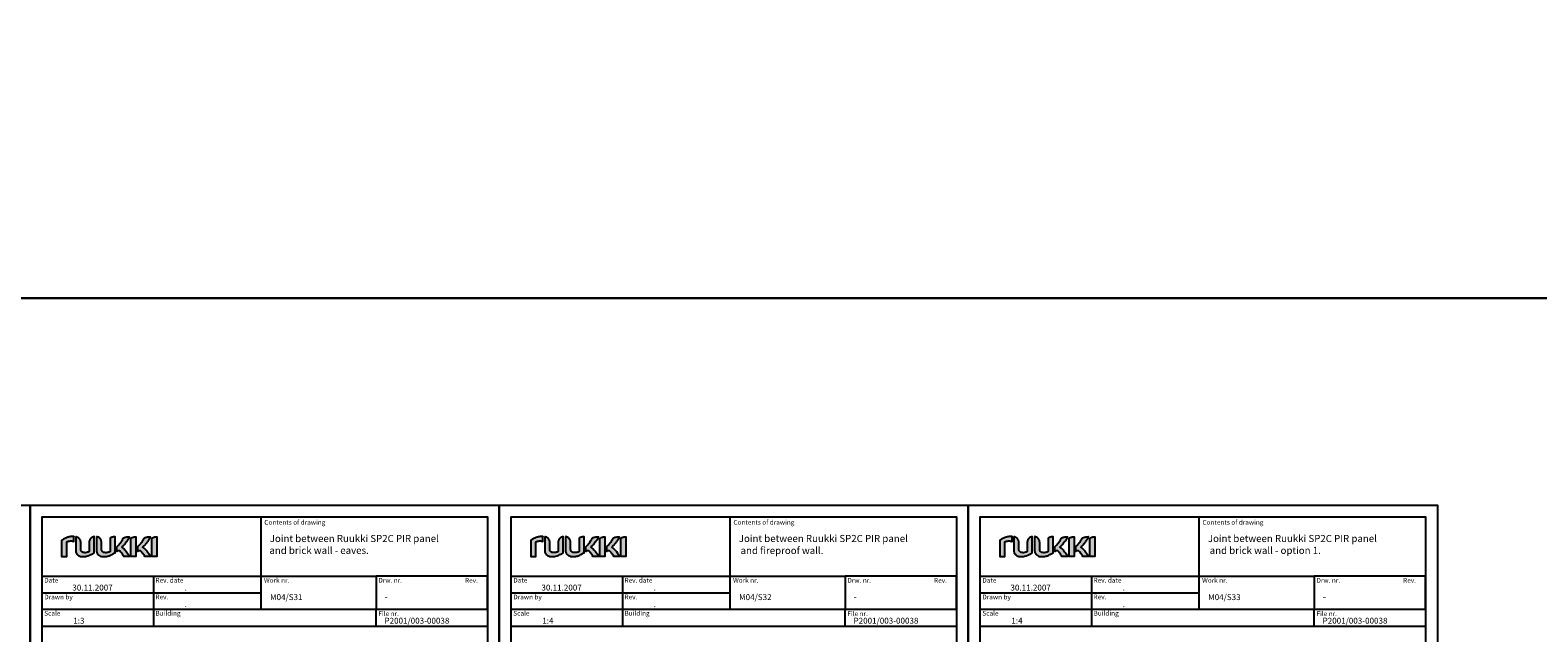
# Model space of a CAD drawing. Units: millimetres. Extents: x -11612 to 600, y 996 to 8638.
# Drawn here: x -2100 to -750, y 6113 to 6653 of the extents above; entities that cross this region are included whole.
import ezdxf

# ---------------------------------------------------------------- set-up
doc = ezdxf.new("R2010")
doc.units = ezdxf.units.MM
for name, color, linetype in [('GR_035', 3, 'Continuous'), ('Ru_Opis', 3, 'Continuous'), ('RUUKKI', 7, 'Continuous'), ('Table', 2, 'Continuous'), ('Text', 2, 'Continuous')]:
    doc.layers.add(name, color=color, linetype=linetype)
doc.styles.add('arial', font='arial.ttf')

# ---------------------------------------------------------------- blocks, each defined once
blk = doc.blocks.new('ruukki_dwg')
at = {"layer": 'RUUKKI'}
for points in [[(-27.9, 99.7), (-27.9, 57.3), (-14.6, 57.3), (-14.6, 95.4), (-14, 95.7), (-13.7, 95.9), (-13.4, 96), (-13.1, 96.2), (-12.8, 96.3), (-12.5, 96.4), (-12.1, 96.6), (-11.5, 96.8), (-11.1, 96.9), (-10.8, 97), (-10.4, 97.1), (-10.1, 97.2), (-9.8, 97.3), (-9.1, 97.5), (-8.4, 97.6), (-7.4, 97.8), (-6.7, 97.9), (-5.8, 98.1), (-4.9, 98.1), (-3.3, 98.1), (-1.1, 98), (0.3, 97.8), (2.3, 97.3), (3.8, 96.6), (4.2, 96.4), (4.3, 96.4), (4.4, 96.4), (4.4, 96.4), (4.4, 109.6), (4.2, 109.7), (3.9, 109.7), (3.7, 109.7), (2.4, 109.7), (1.3, 109.7), (0.1, 109.7), (-1, 109.6), (-2.1, 109.5), (-3.6, 109.4), (-5.1, 109.2), (-6.5, 109), (-7.8, 108.8), (-9.9, 108.3), (-11.5, 107.8), (-13, 107.3), (-14.2, 106.9), (-15.4, 106.4), (-16.9, 105.7), (-18.1, 105.2), (-19.4, 104.5), (-23, 102.6), (-25.5, 101.1), (-26.5, 100.5), (-27.3, 100), (-27.6, 99.9), (-27.9, 99.7)], [(9.1, 109.3), (9.1, 72.2), (9.1, 70.8), (9.3, 69.4), (9.6, 68.1), (10, 66.9), (10.3, 66.1), (10.7, 65.4), (11.1, 64.6), (11.8, 63.6), (12.3, 63), (13.4, 61.8), (14.3, 61), (15.6, 60.1), (16.6, 59.4), (18.1, 58.7), (18.9, 58.3), (20.4, 57.8), (22.1, 57.3), (24.2, 56.9), (26.3, 56.7), (29.3, 56.7), (32, 56.9), (35, 57.2), (37.3, 57.6), (41.4, 58.6), (45.8, 60.2), (49.1, 61.9), (51.7, 63.3), (53, 64), (54.8, 65.1), (56, 65.8), (56.9, 66.4), (57.6, 66.9), (57.8, 67), (57.8, 88.2), (57.8, 109.5), (57.1, 109.3), (56.5, 109.1), (55.8, 108.9), (55.5, 108.8), (54.8, 108.6), (53.9, 108.2), (52.7, 107.7), (51.6, 107), (50.5, 106.3), (49.9, 105.9), (49.2, 105.2), (48.7, 104.8), (48.1, 104.1), (47.6, 103.6), (47.2, 103.1), (46.9, 102.5), (46.5, 102), (46.3, 101.7), (45.9, 100.8), (45.3, 99.2), (45, 98.2), (44.8, 97.1), (44.6, 96), (44.6, 95.3), (44.6, 94.5), (44.6, 69.8), (43.4, 69.2), (42.1, 68.7), (40.4, 68.1), (38.4, 67.6), (34.6, 67.1), (33.3, 67.1), (31.3, 67.2), (29.8, 67.4), (28.7, 67.6), (27.7, 67.9), (26.7, 68.3), (25.4, 69), (24.6, 69.8), (23.7, 70.9), (23.2, 71.7), (22.8, 72.7), (22.5, 73.7), (22.4, 74.3), (22.3, 74.9), (22.3, 75.6), (22.3, 76.2), (22.3, 76.6), (22.3, 94.3), (22.2, 95.5), (22, 97.3), (21.7, 98.4), (21.3, 99.7), (20.6, 101.2), (19.6, 102.9), (19, 103.7), (18.6, 104.1), (17.9, 104.9), (16.9, 105.7), (16.4, 106.1), (15.3, 106.8), (14.1, 107.5), (13.2, 107.9), (12.3, 108.3), (11.4, 108.7), (10.7, 108.9), (10.1, 109.1), (9.7, 109.1), (9.4, 109.2), (9.1, 109.3)], [(64, 109.5), (64, 72.2), (64, 71.3), (64.1, 70.3), (64.4, 68.5), (64.8, 67.3), (65.2, 66.1), (65.8, 65), (66.7, 63.6), (67.7, 62.4), (69.2, 61), (71.2, 59.6), (73.8, 58.3), (77, 57.3), (80.3, 56.8), (83.6, 56.7), (87.5, 56.9), (89.9, 57.2), (92.2, 57.6), (94.3, 58.1), (95.9, 58.5), (97.4, 59), (101, 60.4), (104.3, 62), (107.6, 63.8), (110.6, 65.7), (112.6, 67), (112.6, 109.2), (112.2, 109.2), (111.7, 109.1), (111.2, 109.1), (110.8, 109.1), (110.1, 109), (109.1, 108.8), (108.6, 108.7), (108.1, 108.6), (106.5, 108.2), (105.8, 108.1), (105.1, 107.9), (104.5, 107.7), (104.2, 107.6), (104, 107.5), (103.4, 107.3), (103.1, 107.2), (102.6, 107), (102.2, 106.8), (101.7, 106.6), (100.8, 106.1), (100.3, 105.8), (100, 105.6), (99.7, 105.5), (99.5, 105.3), (99.5, 69.8), (98.9, 69.5), (98, 69.1), (97.3, 68.8), (96.3, 68.4), (95.6, 68.2), (94.6, 67.9), (92.9, 67.5), (91.9, 67.3), (90.7, 67.2), (89.8, 67.1), (88.5, 67.1), (87.2, 67.1), (86.2, 67.2), (85.3, 67.3), (84.4, 67.4), (83.3, 67.7), (82.3, 68), (81.2, 68.5), (80.5, 68.9), (79.8, 69.4), (79.5, 69.7), (78.8, 70.4), (78.4, 71), (78, 71.9), (77.7, 72.6), (77.5, 73.2), (77.3, 74.3), (77.2, 75.2), (77.2, 76.2), (77.2, 76.5), (77.2, 94.5), (77.1, 95.3), (77, 96.8), (76.6, 98.5), (76.3, 99.5), (75.8, 100.8), (75.2, 102), (74.3, 103.3), (73.2, 104.6), (72, 105.7), (70.5, 106.8), (69, 107.7), (67.8, 108.2), (66.6, 108.7), (66, 108.9), (65.3, 109.1), (64.3, 109.4), (64, 109.5)], [(117.3, 82.4), (118, 83.1), (119.1, 84.2), (119.7, 84.9), (120.6, 85.9), (122.5, 88), (124.5, 90.3), (126.3, 92.5), (128, 94.7), (130.5, 98.7), (132, 101.2), (132.9, 103), (133.5, 104.2), (134, 105.3), (134.3, 105.5), (134.8, 105.8), (135.3, 106), (135.9, 106.4), (136.4, 106.6), (137, 106.8), (137.6, 107.1), (138.3, 107.4), (138.7, 107.5), (139, 107.6), (139.5, 107.7), (139.9, 107.9), (140.3, 108), (140.8, 108.1), (141.2, 108.2), (141.7, 108.3), (142.7, 108.5), (143.4, 108.7), (144.2, 108.8), (144.9, 108.8), (145.6, 108.9), (146.3, 109), (148.5, 109.1), (149.8, 109.2), (150.1, 109.2), (150.3, 109.2), (150.3, 109), (150.2, 108.8), (150, 108.3), (149.6, 107.4), (149.3, 106.7), (149, 106), (148.8, 105.7), (147.6, 103.4), (146.8, 101.9), (145.8, 100.3), (145, 99), (143.9, 97.4), (143.1, 96.4), (141.9, 94.7), (139.2, 91.3), (138.1, 89.9), (137.4, 89.1), (136.4, 87.9), (134.3, 85.6), (133.2, 84.5), (132.2, 83.5), (130.8, 82.1), (130.2, 81.6), (130.6, 81.5), (131.4, 81.2), (131.7, 81), (132.4, 80.6), (133.4, 79.9), (134.2, 79.3), (134.4, 79.1), (135.6, 78), (136.6, 76.9), (138.7, 74.6), (140.3, 72.8), (142.9, 69.7), (144.8, 67.1), (146.8, 64.2), (149.1, 60.8), (149.4, 60.4), (150, 59.3), (150.4, 58.6), (150.9, 57.8), (151, 57.5), (151.1, 57.3), (135.7, 57.3), (134.4, 59.4), (132.9, 61.8), (132, 63.2), (129.7, 66.4), (128.3, 68.2), (126.8, 69.9), (125.7, 71), (124.9, 71.6), (124.4, 71.9), (124.1, 72), (123.9, 72.1), (123.8, 72.2), (123.5, 72.2), (123.2, 72.3), (123, 72.3), (122.8, 72.3), (122.6, 72.3), (122.1, 72.3), (121.9, 72.3), (121.6, 72.2), (121.1, 72.1), (120.8, 72), (120.5, 72), (120.4, 71.9), (120.1, 71.8), (119.8, 71.7), (119.6, 71.6), (119.3, 71.5), (119, 71.3), (118.8, 71.2), (118.5, 71), (118.3, 70.9), (117.8, 70.6), (117.8, 70.6), (117.7, 70.5), (117.5, 70.5), (117.3, 70.3), (117.3, 82.4)], [(154.5, 105.3), (155, 105.6), (155.6, 106), (156.2, 106.3), (156.8, 106.6), (157.2, 106.8), (158.7, 107.4), (159.6, 107.7), (160.5, 108), (161.9, 108.3), (163.1, 108.6), (164.2, 108.8), (165.4, 109), (166.6, 109.1), (167.1, 109.1), (167.7, 109.2), (167.7, 57.3), (154.5, 57.3), (154.5, 105.3)], [(172.4, 82.4), (173.8, 83.9), (175.4, 85.6), (176.3, 86.7), (177.5, 88), (178.6, 89.1), (179.6, 90.3), (180.5, 91.4), (181.3, 92.5), (182.1, 93.5), (182.7, 94.3), (183.2, 95), (184.8, 97.4), (186, 99.3), (187, 101.2), (188.3, 103.6), (188.8, 104.8), (189.1, 105.3), (189.2, 105.4), (189.5, 105.6), (189.7, 105.7), (190, 105.9), (190.5, 106.2), (191.2, 106.5), (191.7, 106.7), (192.3, 107), (193, 107.2), (193.7, 107.5), (194.5, 107.7), (194.9, 107.9), (195.4, 108), (195.8, 108.1), (196.3, 108.2), (196.8, 108.3), (197.8, 108.5), (198.5, 108.7), (199.6, 108.8), (200.3, 108.9), (201, 108.9), (201.4, 109), (202.4, 109), (203.6, 109.1), (204, 109.1), (204.8, 109.2), (205.2, 109.2), (205.4, 109.2), (205.3, 109), (205.3, 109), (205.2, 108.8), (205.1, 108.5), (205, 108.3), (204.9, 108), (204.8, 107.7), (204.7, 107.4), (204.5, 107.1), (204.4, 106.7), (204.2, 106.4), (203.7, 105.3), (203.5, 104.9), (203.3, 104.5), (203.1, 104.1), (203, 103.9), (202.8, 103.6), (202.4, 102.8), (202, 102.2), (201.3, 101), (200, 99), (199.2, 97.8), (198.2, 96.4), (196.9, 94.7), (195.5, 92.8), (194.3, 91.3), (193.1, 89.9), (192.1, 88.7), (190.8, 87.2), (188.8, 85.1), (187.8, 84), (186.3, 82.6), (185.8, 82.1), (185.3, 81.6), (186, 81.4), (186.6, 81.1), (187, 81), (187.5, 80.6), (188, 80.2), (188.6, 79.8), (189.2, 79.3), (190.1, 78.4), (192.1, 76.5), (193.8, 74.6), (196.1, 71.9), (197.9, 69.7), (200.7, 65.8), (202.4, 63.5), (204.2, 60.8), (205.3, 58.9), (206.2, 57.3), (190.8, 57.3), (189.9, 58.8), (188.5, 61), (187.4, 62.7), (185.8, 65.1), (184.4, 66.9), (183.4, 68.2), (182.4, 69.3), (181.3, 70.4), (180.4, 71.3), (179.8, 71.8), (179.2, 72), (178.6, 72.2), (178, 72.3), (177.6, 72.3), (176.9, 72.3), (176.4, 72.2), (175.7, 72), (175.1, 71.8), (174.7, 71.6), (174.1, 71.3), (173.5, 71), (173.1, 70.8), (172.7, 70.5), (172.4, 70.4), (172.4, 70.3), (172.4, 82.4)], [(209.6, 105.3), (210.1, 105.6), (210.7, 106), (211.3, 106.3), (211.9, 106.6), (212.8, 107), (213.8, 107.4), (214.7, 107.7), (216.3, 108.2), (217.6, 108.5), (219.3, 108.8), (220.5, 109), (221.5, 109.1), (222.4, 109.1), (222.8, 109.2), (222.8, 57.3), (209.6, 57.3), (209.6, 105.3)]]:
    blk.add_lwpolyline(points, dxfattribs=at)
blk = doc.blocks.new('tabelka')
at = {"layer": 'Text'}
h = blk.add_hatch(color=256, dxfattribs=at)
h.paths.add_polyline_path([(66.5, 1350.7), (66.5, 1316.7), (77.1, 1316.7), (77.1, 1347.2), (77.5, 1347.5), (77.8, 1347.6), (78, 1347.7), (78.3, 1347.8), (78.6, 1347.9), (78.8, 1348), (79.1, 1348.1), (79.6, 1348.3), (79.9, 1348.4), (80.2, 1348.5), (80.4, 1348.6), (80.7, 1348.7), (81, 1348.7), (81.5, 1348.9), (82.1, 1349), (82.9, 1349.2), (83.4, 1349.3), (84.2, 1349.3), (84.9, 1349.4), (86.1, 1349.4), (87.9, 1349.3), (89, 1349.2), (90.7, 1348.8), (91.9, 1348.2), (92.2, 1348), (92.3, 1348), (92.3, 1348), (92.4, 1348), (92.4, 1358.6), (92.2, 1358.6), (92, 1358.7), (91.8, 1358.7), (90.8, 1358.7), (89.8, 1358.7), (88.9, 1358.6), (88, 1358.6), (87.2, 1358.5), (85.9, 1358.4), (84.8, 1358.3), (83.6, 1358.1), (82.5, 1357.9), (80.9, 1357.5), (79.6, 1357.2), (78.4, 1356.7), (77.4, 1356.4), (76.5, 1356), (75.2, 1355.5), (74.3, 1355.1), (73.2, 1354.5), (70.4, 1353), (68.3, 1351.8), (67.5, 1351.3), (66.9, 1350.9), (66.7, 1350.8)])
h.paths.add_polyline_path([(96.1, 1358.4), (96.1, 1328.7), (96.1, 1327.5), (96.3, 1326.4), (96.5, 1325.3), (96.8, 1324.4), (97.1, 1323.7), (97.4, 1323.1), (97.7, 1322.6), (98.2, 1321.8), (98.6, 1321.2), (99.5, 1320.3), (100.2, 1319.6), (101.3, 1318.9), (102.1, 1318.4), (103.3, 1317.8), (103.9, 1317.5), (105.2, 1317.1), (106.5, 1316.7), (108.2, 1316.4), (109.9, 1316.2), (112.3, 1316.2), (114.5, 1316.3), (116.9, 1316.6), (118.7, 1316.9), (122, 1317.8), (125.5, 1319), (128.1, 1320.3), (130.2, 1321.5), (131.3, 1322.1), (132.7, 1322.9), (133.7, 1323.5), (134.4, 1324), (134.9, 1324.4), (135.1, 1324.5), (135.1, 1341.5), (135.1, 1358.5), (134.6, 1358.4), (134.1, 1358.2), (133.5, 1358), (133.3, 1358), (132.8, 1357.8), (132, 1357.5), (131.1, 1357), (130.1, 1356.5), (129.2, 1355.9), (128.8, 1355.6), (128.2, 1355.1), (127.9, 1354.7), (127.3, 1354.2), (127, 1353.8), (126.7, 1353.4), (126.4, 1352.9), (126.1, 1352.5), (126, 1352.3), (125.6, 1351.6), (125.1, 1350.3), (124.9, 1349.5), (124.7, 1348.6), (124.6, 1347.7), (124.5, 1347.1), (124.5, 1346.5), (124.5, 1326.7), (123.6, 1326.2), (122.5, 1325.8), (121.2, 1325.3), (119.6, 1324.9), (116.5, 1324.5), (115.5, 1324.5), (113.9, 1324.6), (112.7, 1324.8), (111.8, 1324.9), (111, 1325.2), (110.2, 1325.5), (109.2, 1326.1), (108.5, 1326.7), (107.8, 1327.6), (107.4, 1328.2), (107.1, 1329), (106.9, 1329.9), (106.8, 1330.3), (106.7, 1330.8), (106.7, 1331.3), (106.6, 1331.8), (106.6, 1332.1), (106.6, 1346.3), (106.6, 1347.3), (106.4, 1348.8), (106.2, 1349.6), (105.9, 1350.6), (105.4, 1351.9), (104.5, 1353.2), (104, 1353.8), (103.7, 1354.2), (103.1, 1354.8), (102.3, 1355.5), (101.9, 1355.8), (101.1, 1356.4), (100.1, 1356.9), (99.4, 1357.3), (98.7, 1357.6), (97.9, 1357.8), (97.4, 1358), (96.9, 1358.2), (96.6, 1358.2), (96.3, 1358.3)])
h.paths.add_polyline_path([(140.1, 1358.5), (140.1, 1328.7), (140.1, 1327.9), (140.2, 1327.1), (140.4, 1325.7), (140.7, 1324.7), (141.1, 1323.7), (141.5, 1322.8), (142.2, 1321.8), (143.1, 1320.8), (144.2, 1319.6), (145.8, 1318.5), (147.9, 1317.5), (150.5, 1316.7), (153.2, 1316.3), (155.8, 1316.2), (158.9, 1316.4), (160.9, 1316.6), (162.7, 1316.9), (164.4, 1317.3), (165.7, 1317.7), (166.9, 1318.1), (169.8, 1319.2), (172.4, 1320.5), (175, 1321.9), (177.4, 1323.4), (179.1, 1324.5), (179.1, 1358.2), (178.7, 1358.2), (178.3, 1358.2), (177.9, 1358.2), (177.6, 1358.2), (177, 1358.1), (176.3, 1358), (175.9, 1357.9), (175.4, 1357.8), (174.1, 1357.5), (173.6, 1357.4), (173.1, 1357.2), (172.6, 1357.1), (172.3, 1357), (172.1, 1356.9), (171.7, 1356.8), (171.5, 1356.7), (171.1, 1356.5), (170.7, 1356.4), (170.3, 1356.2), (169.6, 1355.8), (169.2, 1355.6), (168.9, 1355.4), (168.7, 1355.3), (168.5, 1355.2), (168.5, 1326.7), (168.1, 1326.4), (167.3, 1326.1), (166.8, 1325.9), (166, 1325.6), (165.5, 1325.4), (164.6, 1325.2), (163.3, 1324.9), (162.5, 1324.7), (161.5, 1324.6), (160.7, 1324.5), (159.7, 1324.5), (158.7, 1324.6), (157.9, 1324.6), (157.2, 1324.7), (156.5, 1324.8), (155.6, 1325), (154.8, 1325.2), (153.9, 1325.6), (153.4, 1325.9), (152.8, 1326.4), (152.5, 1326.7), (152, 1327.2), (151.7, 1327.7), (151.3, 1328.4), (151.1, 1329), (151, 1329.4), (150.8, 1330.3), (150.7, 1331), (150.7, 1331.8), (150.7, 1332.1), (150.7, 1346.5), (150.6, 1347.1), (150.5, 1348.3), (150.2, 1349.7), (150, 1350.5), (149.6, 1351.6), (149.1, 1352.5), (148.4, 1353.6), (147.5, 1354.6), (146.5, 1355.4), (145.3, 1356.4), (144.1, 1357), (143.2, 1357.5), (142.2, 1357.9), (141.7, 1358), (141.1, 1358.2), (140.3, 1358.4)])
h.paths.add_polyline_path([(182.8, 1336.8), (183.4, 1337.3), (184.2, 1338.2), (184.7, 1338.8), (185.5, 1339.6), (187, 1341.3), (188.6, 1343.1), (190, 1344.9), (191.4, 1346.7), (193.4, 1349.8), (194.6, 1351.9), (195.3, 1353.3), (195.8, 1354.3), (196.2, 1355.2), (196.5, 1355.3), (196.8, 1355.5), (197.2, 1355.7), (197.7, 1356), (198.1, 1356.2), (198.6, 1356.4), (199.1, 1356.6), (199.6, 1356.8), (199.9, 1356.9), (200.2, 1357), (200.6, 1357.1), (200.9, 1357.2), (201.3, 1357.3), (201.6, 1357.4), (202, 1357.5), (202.4, 1357.6), (203.2, 1357.7), (203.8, 1357.8), (204.3, 1357.9), (204.9, 1358), (205.5, 1358), (206.1, 1358.1), (207.8, 1358.2), (208.9, 1358.2), (209.1, 1358.2), (209.3, 1358.2), (209.2, 1358.1), (209.2, 1357.9), (209, 1357.5), (208.7, 1356.8), (208.5, 1356.3), (208.2, 1355.7), (208.1, 1355.4), (207.1, 1353.6), (206.5, 1352.5), (205.7, 1351.2), (205, 1350.1), (204.1, 1348.9), (203.5, 1348), (202.5, 1346.7), (200.4, 1343.9), (199.5, 1342.8), (198.9, 1342.1), (198.1, 1341.2), (196.4, 1339.4), (195.6, 1338.5), (194.8, 1337.7), (193.6, 1336.6), (193.2, 1336.2), (193.4, 1336.1), (194.1, 1335.8), (194.4, 1335.7), (194.9, 1335.4), (195.7, 1334.8), (196.3, 1334.3), (196.5, 1334.1), (197.4, 1333.3), (198.3, 1332.4), (200, 1330.6), (201.3, 1329.1), (203.3, 1326.6), (204.8, 1324.5), (206.5, 1322.2), (208.3, 1319.5), (208.5, 1319.1), (209, 1318.3), (209.3, 1317.8), (209.7, 1317.1), (209.8, 1316.9), (209.9, 1316.7), (197.6, 1316.7), (196.5, 1318.4), (195.3, 1320.3), (194.6, 1321.4), (192.8, 1324), (191.7, 1325.4), (190.4, 1326.7), (189.5, 1327.6), (188.9, 1328.2), (188.5, 1328.4), (188.3, 1328.5), (188.1, 1328.6), (188, 1328.6), (187.8, 1328.6), (187.6, 1328.7), (187.4, 1328.7), (187.3, 1328.7), (187, 1328.7), (186.7, 1328.7), (186.5, 1328.7), (186.3, 1328.6), (185.8, 1328.6), (185.6, 1328.5), (185.4, 1328.4), (185.3, 1328.4), (185, 1328.3), (184.8, 1328.2), (184.7, 1328.1), (184.4, 1328), (184.2, 1327.9), (184, 1327.8), (183.8, 1327.7), (183.6, 1327.6), (183.2, 1327.4), (183.1, 1327.3), (183, 1327.2), (182.8, 1327.1)])
h.paths.add_polyline_path([(212.6, 1355.2), (213, 1355.4), (213.5, 1355.7), (214, 1356), (214.4, 1356.2), (214.8, 1356.4), (216, 1356.8), (216.7, 1357.1), (217.4, 1357.3), (218.5, 1357.6), (219.5, 1357.8), (220.4, 1358), (221.4, 1358.1), (222.4, 1358.2), (222.7, 1358.2), (223.2, 1358.2), (223.2, 1316.7), (212.6, 1316.7)])
h.paths.add_polyline_path([(227, 1336.8), (228.1, 1338), (229.3, 1339.3), (230.1, 1340.2), (231.1, 1341.3), (231.9, 1342.2), (232.7, 1343.1), (233.4, 1344), (234.1, 1344.9), (234.7, 1345.7), (235.2, 1346.4), (235.7, 1346.9), (236.9, 1348.8), (237.8, 1350.3), (238.7, 1351.9), (239.7, 1353.8), (240.1, 1354.7), (240.4, 1355.2), (240.4, 1355.2), (240.7, 1355.4), (240.8, 1355.5), (241, 1355.6), (241.5, 1355.8), (242, 1356.1), (242.5, 1356.3), (242.9, 1356.5), (243.5, 1356.7), (244.1, 1356.9), (244.7, 1357.1), (245, 1357.2), (245.4, 1357.3), (245.7, 1357.4), (246.1, 1357.5), (246.5, 1357.6), (247.3, 1357.7), (247.9, 1357.8), (248.7, 1358), (249.3, 1358), (249.9, 1358.1), (250.2, 1358.1), (251, 1358.1), (251.9, 1358.2), (252.3, 1358.2), (253, 1358.2), (253.2, 1358.2), (253.4, 1358.2), (253.3, 1358.1), (253.3, 1357.9), (253.2, 1357.7), (253.1, 1357.5), (253, 1357.3), (252.9, 1357.1), (252.8, 1356.8), (252.7, 1356.6), (252.6, 1356.3), (252.4, 1356), (252, 1355.1), (251.9, 1354.8), (251.7, 1354.5), (251.6, 1354.2), (251.5, 1354), (251.4, 1353.8), (251, 1353.2), (250.7, 1352.7), (250.1, 1351.7), (249.1, 1350.1), (248.5, 1349.2), (247.6, 1348), (246.6, 1346.7), (245.5, 1345.1), (244.5, 1343.9), (243.6, 1342.8), (242.8, 1341.8), (241.7, 1340.6), (240.1, 1338.9), (239.3, 1338.1), (238.2, 1337), (237.7, 1336.6), (237.3, 1336.2), (237.8, 1336), (238.4, 1335.8), (238.6, 1335.6), (239.1, 1335.4), (239.5, 1335.1), (240, 1334.7), (240.5, 1334.3), (241.2, 1333.6), (242.8, 1332), (244.1, 1330.6), (246, 1328.4), (247.4, 1326.6), (249.7, 1323.5), (251, 1321.6), (252.4, 1319.5), (253.3, 1318), (254, 1316.7), (241.7, 1316.7), (241, 1317.8), (239.9, 1319.6), (239, 1321), (237.7, 1322.9), (236.6, 1324.4), (235.8, 1325.4), (235, 1326.3), (234.1, 1327.2), (233.4, 1327.9), (232.9, 1328.3), (232.4, 1328.5), (231.9, 1328.6), (231.5, 1328.7), (231.1, 1328.7), (230.6, 1328.7), (230.2, 1328.6), (229.6, 1328.5), (229.2, 1328.3), (228.8, 1328.1), (228.3, 1327.9), (227.9, 1327.7), (227.5, 1327.5), (227.2, 1327.3), (227, 1327.1), (227, 1327.1)])
h.paths.add_polyline_path([(256.8, 1355.2), (257.2, 1355.4), (257.7, 1355.7), (258.1, 1356), (258.6, 1356.2), (259.3, 1356.5), (260.2, 1356.8), (260.9, 1357.1), (262.1, 1357.4), (263.2, 1357.7), (264.5, 1358), (265.5, 1358.1), (266.3, 1358.2), (267.1, 1358.2), (267.4, 1358.2), (267.4, 1316.7), (256.8, 1316.7)])
at = {"color": 2}
blk.add_lwpolyline([(730, 1169.6), (730, 1205)], dxfattribs=at)
at = {"layer": 'Table'}
for p, q in [((25, 1275), (730, 1275)), ((260, 1275), (260, 1169.6)), ((487.5, 1205), (487.5, 1275)), ((25, 1240), (487.5, 1240)), ((25, 1205), (730, 1205)), ((25, 1169.6), (965, 1169.6))]:
    blk.add_line(p, q, dxfattribs=at)
for points in [[(990, 0), (0, 0), (0, 1425), (990, 1425)], [(965, 25), (25, 25), (25, 1400), (965, 1400)], [(730, 1275), (730, 1205), (965, 1205), (965, 1275)]]:
    blk.add_lwpolyline(points, close=True, dxfattribs=at)
blk.add_lwpolyline([(487.5, 1275), (487.5, 1400)], dxfattribs=at)
at = {"layer": 'Text', "ltscale": 70, "xscale": 0.8014151700014978, "yscale": 0.8014151700015191, "zscale": 0.8014151700015191}
blk.add_blockref('ruukki_dwg', (88.8, 1270.8), dxfattribs=at)
blk = doc.blocks.new('44')
at = {"layer": 'Table', "xscale": 0.8484848484804388, "yscale": 0.8484848484804388, "zscale": 0.8484848484601837}
blk.add_blockref('tabelka', (182508.1, 168938.6), dxfattribs=at)
blk = doc.blocks.new('45')
at = {"layer": 'Table', "xscale": 0.6363636364694685, "yscale": 0.6363636364694685, "zscale": 0.6363636364652131}
blk.add_blockref('tabelka', (183348.07534, 168938.55516), dxfattribs=at)
at = {"color": 3, "char_height": 7.954545, "width": 67.5612951, "attachment_point": 1, "style": 'arial'}
for insert in [(183555.4522, 169738.55521), (183555.4522, 169716.28248)]:
    blk.add_mtext('{\\C2;.}', dxfattribs=dict(at, insert=insert))
at = {"layer": 'Text', "color": 1, "style": 'arial'}
for s, height, p in [('Contents of drawing', 6.3636364, (183662.56923, 169819.08201)), ('Date', 6.363636, (183366.92306, 169741.2263)), ('Rev. date', 6.363636, (183516.32456, 169741.23858)), ('Work nr.', 6.363636, (183662.10316, 169741.06729)), ('Drw. nr.', 6.363636, (183815.75008, 169741.10041)), ('Rev.', 6.363636, (183932.10521, 169741.09973)), ('Drawn by', 6.363636, (183366.92306, 169718.71973)), ('Rev.', 6.363636, (183516.32456, 169718.79756)), ('Scale', 6.363636, (183366.92306, 169696.86139)), ('Building', 6.363636, (183516.32456, 169696.86527)), ('File nr.', 6.363636, (183815.75008, 169696.27418))]:
    blk.add_text(s, height=height, dxfattribs=at).set_placement(p)
at = {"layer": 'Text', "style": 'arial'}
for s, height, p in [('Joint between Ruukki SP2C PIR panel', 9.5454545, (183669.86225, 169795.74086)), ('and brick wall - eaves.', 9.5454545, (183669.34135, 169779.83177)), ('30.11.2007', 7.954545, (183404.69675, 169730.56811))]:
    blk.add_text(s, height=height, dxfattribs=at).set_placement(p)
at = {"layer": 'Text', "attachment_point": 1, "style": 'arial'}
for s, insert, char_height, width in [('{\\fArial|b0|i0|c238|p34;M04/S31}', (183670.22037, 169725.69882), 7.9545455, 108), ('{\\fArial|b0|i0|c238|p34;-}', (183823.95517, 169727.45468), 9.5454545, 83.6295416), ('1:{\\fArial|b0|i0|c238|p34;3}', (183405.90675, 169694.00975), 7.9545455, 66.75), ('{\\fArial|b0|i0|c238|p34;P2001/003-00038}', (183823.95517, 169694.00975), 7.9545455, 67)]:
    blk.add_mtext(s, dxfattribs=dict(at, insert=insert, char_height=char_height, width=width))
blk = doc.blocks.new('46')
at = {"layer": 'Table', "xscale": 0.8484848484804388, "yscale": 0.8484848484804388, "zscale": 0.8484848484601837}
blk.add_blockref('tabelka', (183978.1, 168938.6), dxfattribs=at)
at = {"color": 3, "char_height": 10.61, "width": 90.082, "attachment_point": 1, "style": 'arial'}
for insert in [(184254.6, 170005.2), (184254.6, 169975.5)]:
    blk.add_mtext('{\\C2;.}', dxfattribs=dict(at, insert=insert))
at = {"layer": 'Text', "color": 1, "style": 'arial'}
for s, height, p in [('Contents of drawing', 8.485, (184397.4, 170112.6)), ('Date', 8.48, (184003.2, 170008.8)), ('Rev. date', 8.48, (184202.4, 170008.8)), ('Work nr.', 8.48, (184396.8, 170008.6)), ('Drw. nr.', 8.48, (184601.6, 170008.6)), ('Rev.', 8.48, (184756.8, 170008.6)), ('Drawn by', 8.48, (184003.2, 169978.8)), ('Rev.', 8.48, (184202.4, 169978.9)), ('Scale', 8.48, (184003.2, 169949.6)), ('Building', 8.48, (184202.4, 169949.6)), ('File nr.', 8.48, (184601.6, 169948.8))]:
    blk.add_text(s, height=height, dxfattribs=at).set_placement(p)
at = {"layer": 'Text', "style": 'arial'}
for s, height, p in [('Joint between Ruukki SP2C PIR panel', 12.727, (184407.1, 170081.5)), (' and fireproof wall.', 12.727, (184406.4, 170060)), ('30.11.2007', 10.61, (184053.6, 169994.6))]:
    blk.add_text(s, height=height, dxfattribs=at).set_placement(p)
at = {"layer": 'Text', "attachment_point": 1, "style": 'arial'}
for s, insert, char_height, width in [('{\\fArial|b0|i0|c238|p34;M04/S32}', (184407.6, 169988.1), 10.606, 144), ('{\\fArial|b0|i0|c238|p34;-}', (184612.6, 169990.4), 12.727, 111.506), ('1:{\\fArial|b0|i0|c238|p34;4}', (184055.2, 169945.8), 10.606, 89), ('{\\fArial|b0|i0|c238|p34;P2001/003-00038}', (184612.6, 169945.8), 10.606, 89.333)]:
    blk.add_mtext(s, dxfattribs=dict(at, insert=insert, char_height=char_height, width=width))
blk = doc.blocks.new('47')
at = {"layer": 'Table', "xscale": 0.8484848484804388, "yscale": 0.8484848484804388, "zscale": 0.8484848484601837}
blk.add_blockref('tabelka', (184818.07534, 168938.55516), dxfattribs=at)
at = {"color": 3, "char_height": 10.606061, "width": 90.0817268, "attachment_point": 1, "style": 'arial'}
for insert in [(185094.57783, 170005.22189), (185094.57783, 169975.52492)]:
    blk.add_mtext('{\\C2;.}', dxfattribs=dict(at, insert=insert))
at = {"layer": 'Text', "color": 1, "style": 'arial'}
for s, height, p in [('Contents of drawing', 8.4848485, (185237.40052, 170112.59096)), ('Date', 8.484848, (184843.20564, 170008.78334)), ('Rev. date', 8.484848, (185042.40763, 170008.79972)), ('Work nr.', 8.484848, (185236.77909, 170008.57133)), ('Drw. nr.', 8.484848, (185441.64166, 170008.61549)), ('Rev.', 8.484848, (185596.78183, 170008.61459)), ('Drawn by', 8.484848, (184843.20564, 169978.77459)), ('Rev.', 8.484848, (185042.40763, 169978.87836)), ('Scale', 8.484848, (184843.20564, 169949.63013)), ('Building', 8.484848, (185042.40763, 169949.63531)), ('File nr.', 8.484848, (185441.64166, 169948.84718))]:
    blk.add_text(s, height=height, dxfattribs=at).set_placement(p)
at = {"layer": 'Text', "style": 'arial'}
for s, height, p in [('Joint between Ruukki SP2C PIR panel', 12.7272727, (185247.12456, 170081.46943)), (' and brick wall - option 1.', 12.7272727, (185246.43002, 170060.20522)), ('30.11.2007', 10.606061, (184893.57055, 169994.57242))]:
    blk.add_text(s, height=height, dxfattribs=at).set_placement(p)
at = {"layer": 'Text', "attachment_point": 1, "style": 'arial'}
for s, insert, char_height, width in [('{\\fArial|b0|i0|c238|p34;M04/S33}', (185247.60205, 169988.08004), 10.6060606, 144), ('{\\fArial|b0|i0|c238|p34;-}', (185452.58177, 169990.42119), 12.7272727, 111.5060554), ('1:{\\fArial|b0|i0|c238|p34;4}', (184895.18389, 169945.82795), 10.6060606, 89), ('{\\fArial|b0|i0|c238|p34;P2001/003-00038}', (185452.58177, 169945.82795), 10.6060606, 89.3333333)]:
    blk.add_mtext(s, dxfattribs=dict(at, insert=insert, char_height=char_height, width=width))

msp = doc.modelspace()

# ---------------------------------------------------------------- linework, layer by layer
at = {"layer": 'Ru_Opis'}
for points in [[(-8246.26978, 6412.62895), (600, 6412.62895), (600, 7525.2579), (-8246.26978, 7525.2579)], [(-8246.26978, 5300), (600, 5300), (600, 6412.62895), (-8246.26978, 6412.62895)]]:
    msp.add_lwpolyline(points, close=True, dxfattribs=at)

# ---------------------------------------------------------------- block references
at = {"layer": 'GR_035'}
for name, p, xscale, yscale, zscale in [('44', (-93774.5497, -78847.14616), 0.5000027568867029, 0.5000027568867029, 0.5000027568867029), ('45', (-124332.73074, -107003.72727), 0.666670342515604, 0.666670342515604, 0.666670342515604), ('46', (-93669.80272, -78847.37904), 0.5000041353414554, 0.5000041353414554, 0.5000041353414554), ('47', (-93669.80272, -78847.37904), 0.5000041353414554, 0.5000041353414554, 0.5000041353414554)]:
    msp.add_blockref(name, p, dxfattribs=dict(at, xscale=xscale, yscale=yscale, zscale=zscale))

doc.saveas('drawing.dxf')
